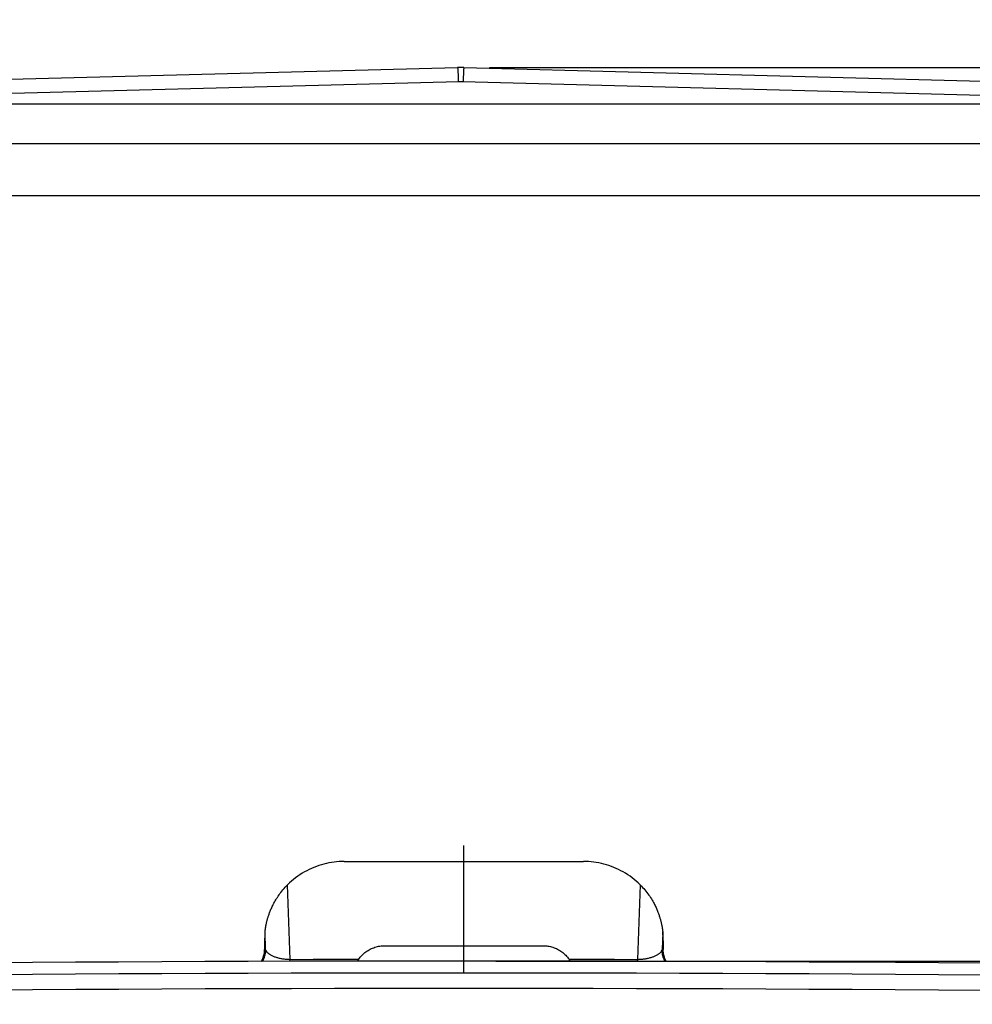
# Model space of a CAD drawing. Units: millimetres. Extents: x 0 to 594, y 0 to 420.
# Drawn here: x 460 to 490, y 338 to 369 of the extents above; entities that cross this region are included whole.
import ezdxf

# ---------------------------------------------------------------- set-up
doc = ezdxf.new("R2010")
doc.units = ezdxf.units.MM
doc.header["$LTSCALE"] = 32.67
doc.linetypes.add('CENTER', pattern=[0.6, 0.375, -0.075, 0.075, -0.075])
doc.layers.get('0').update_dxf_attribs({"linetype": 'CONTINUOUS'})
doc.layers.add('AXES', color=7, linetype='CONTINUOUS')
doc.layers.add('SOLIDES', color=7, linetype='CONTINUOUS')
doc.styles.get("Standard").update_dxf_attribs({"font": 'txt', "width": 0.85})
doc.dimstyles.new('DIMSTYLE_3', dxfattribs={"dimtxt": 3.5, "dimasz": 3.5, "dimexe": 1.5, "dimexo": 1, "dimgap": 0.875, "dimtad": 1, "dimdec": 0, "dimlfac": 4, "dimtxsty": 'STANDARD', "dimblk": '_FILLED', "dimblk1": '_FILLED', "dimblk2": '_FILLED', "dimcen": 0.09, "dimclrt": 5, "dimadec": 0, "dimazin": 0, "dimtfac": 1, "dimtdec": 0, "dimtofl": 0, "dimtmove": 0, "dimatfit": 3, "dimldrblk": '_FILLED', "dimfxl": 1, "dimtolj": 1, "dimarcsym": 0})
doc.dimstyles.new('DIMSTYLE_4', dxfattribs={"dimtxt": 3.5, "dimasz": 3.5, "dimexe": 1.5, "dimexo": 1, "dimgap": 0.875, "dimtad": 1, "dimdec": 4, "dimlfac": 4, "dimtxsty": 'STANDARD', "dimblk": '_FILLED', "dimblk1": '_FILLED', "dimblk2": '_FILLED', "dimcen": 0.09, "dimclrt": 5, "dimadec": 0, "dimazin": 0, "dimtp": 0.0001, "dimtm": 0.0001, "dimtfac": 1, "dimtdec": 4, "dimtofl": 0, "dimtmove": 0, "dimatfit": 3, "dimldrblk": '_FILLED', "dimfxl": 1, "dimtolj": 1, "dimarcsym": 0})
doc.dimstyles.new('DIMSTYLE_7', dxfattribs={"dimtxt": 3.5, "dimasz": 3.5, "dimexe": 1.5, "dimexo": 1, "dimgap": 0.875, "dimtad": 1, "dimdec": 1, "dimlfac": 4, "dimtxsty": 'STANDARD', "dimblk": '_FILLED', "dimblk1": '_FILLED', "dimblk2": '_FILLED', "dimcen": 0.09, "dimclrt": 5, "dimadec": 0, "dimazin": 0, "dimtfac": 1, "dimtdec": 1, "dimtofl": 0, "dimtmove": 0, "dimatfit": 3, "dimldrblk": '_FILLED', "dimfxl": 1, "dimtolj": 1, "dimarcsym": 0})

# ---------------------------------------------------------------- blocks, each defined once
blk = doc.blocks.new('_FILLED')
at = {"color": 0, "linetype": 'BYBLOCK'}
blk.add_solid([(0, 0), (-1, 0.2143), (-1, -0.2143)], dxfattribs=at)
blk = doc.blocks.new('*D9')
at = {"color": 2, "linetype": 'CONTINUOUS'}
for p, q in [((422.126, 371.318), (422.126, 381.125)), ((524.926, 369.011), (524.926, 381.125)), ((422.126, 379.625), (473.526, 379.625)), ((524.926, 379.625), (473.526, 379.625)), ((422.126, 359.479), (422.126, 369.521)), ((524.926, 359.479), (524.926, 366.884))]:
    blk.add_line(p, q, dxfattribs=at)
at = {"color": 2, "linetype": 'CONTINUOUS', "xscale": 3.5, "yscale": 3.5, "zscale": 3.5}
for p, rotation in [((422.126, 379.625), 180), ((524.926, 379.625), 360)]:
    blk.add_blockref('_FILLED', p, dxfattribs=dict(at, rotation=rotation))
at = {"color": 5, "linetype": 'CONTINUOUS', "insert": (473.526, 384), "char_height": 3.5, "width": 14.875, "attachment_point": 2, "line_spacing_factor": 0.9}
blk.add_mtext('411,2', dxfattribs=at)
blk = doc.blocks.new('*D10')
at = {"color": 2, "linetype": 'CONTINUOUS'}
for p, q in [((402.119, 374.703), (402.119, 393.868)), ((545.132, 368.692), (545.132, 393.868)), ((402.119, 392.368), (473.626, 392.368)), ((545.132, 392.368), (473.626, 392.368)), ((402.119, 349.769), (402.119, 371.046)), ((545.132, 340.713), (545.132, 366.565)), ((402.119, 302.861), (402.119, 347.11)), ((545.132, 274.432), (545.132, 338.798)), ((402.119, 293.499), (402.119, 301.052)), ((402.119, 274.432), (402.119, 291.158))]:
    blk.add_line(p, q, dxfattribs=at)
at = {"color": 2, "linetype": 'CONTINUOUS', "xscale": 3.5, "yscale": 3.5, "zscale": 3.5, "rotation": 180}
blk.add_blockref('_FILLED', (402.119, 392.368), dxfattribs=at)
at = {"color": 2, "linetype": 'CONTINUOUS', "xscale": 3.5, "yscale": 3.5, "zscale": 3.5}
blk.add_blockref('_FILLED', (545.132, 392.368), dxfattribs=at)
at = {"color": 5, "linetype": 'CONTINUOUS', "insert": (473.626, 396.743), "char_height": 3.5, "width": 8.925, "attachment_point": 2, "line_spacing_factor": 0.9}
blk.add_mtext('572', dxfattribs=at)
blk = doc.blocks.new('*D12')
at = {"color": 2, "linetype": 'CONTINUOUS'}
for p, q in [((474.626, 339.479), (560.413, 339.479)), ((558.913, 339.479), (558.913, 306.166)), ((558.913, 272.854), (558.913, 306.166)), ((544.876, 272.854), (560.413, 272.854))]:
    blk.add_line(p, q, dxfattribs=at)
at = {"color": 2, "linetype": 'CONTINUOUS', "xscale": 3.5, "yscale": 3.5, "zscale": 3.5}
for p, rotation in [((558.913, 339.479), 90), ((558.913, 272.854), 270)]:
    blk.add_blockref('_FILLED', p, dxfattribs=dict(at, rotation=rotation))
at = {"color": 5, "linetype": 'CONTINUOUS', "insert": (554.538, 306.166), "char_height": 3.5, "width": 14.875, "attachment_point": 2, "rotation": 90, "line_spacing_factor": 0.9}
blk.add_mtext('266,5', dxfattribs=at)
blk = doc.blocks.new('*D17')
at = {"color": 2, "linetype": 'CONTINUOUS'}
for p, q in [((474.428, 367.494), (571.852, 367.494)), ((570.352, 367.494), (570.352, 292.049)), ((570.352, 216.604), (570.352, 292.049)), ((525.376, 216.604), (571.852, 216.604))]:
    blk.add_line(p, q, dxfattribs=at)
at = {"color": 2, "linetype": 'CONTINUOUS', "xscale": 3.5, "yscale": 3.5, "zscale": 3.5}
for p, rotation in [((570.352, 367.494), 90), ((570.352, 216.604), 270)]:
    blk.add_blockref('_FILLED', p, dxfattribs=dict(at, rotation=rotation))
at = {"color": 5, "linetype": 'CONTINUOUS', "insert": (565.977, 292.049), "char_height": 3.5, "width": 14.875, "attachment_point": 2, "rotation": 90, "line_spacing_factor": 0.9}
blk.add_mtext('603,6', dxfattribs=at)

msp = doc.modelspace()

# ---------------------------------------------------------------- linework, layer by layer
at = {"color": 7, "linetype": 'CONTINUOUS'}
msp.add_arc((473.625845, -1660.896182), 2000.375, 88.759455061, 91.240544939, dxfattribs=at)
at = {"layer": 'AXES', "color": 7, "linetype": 'CONTINUOUS'}
msp.add_line((430.000845, 363.478818), (517.050845, 363.478818), dxfattribs=at)
at = {"layer": 'AXES', "color": 2, "linetype": 'CENTER'}
msp.add_line((473.625845, 280.278818), (473.625845, 343.103818), dxfattribs=at)
at = {"layer": 'SOLIDES', "color": 7, "linetype": 'CONTINUOUS'}
for p, q in [((440.350845, 366.627542), (473.427681, 367.49369)), ((473.624008, 367.49369), (506.900845, 366.622305)), ((430.000845, 366.353818), (517.050845, 366.353818)), ((469.875464, 342.603818), (477.376226, 342.603818)), ((471.14275, 339.960573), (476.108938, 339.960573)), ((479.875816, 340.118256), (479.875845, 339.840556))]:
    msp.add_line(p, q, dxfattribs=at)
at = {"layer": 'SOLIDES', "color": 9, "linetype": 'CONTINUOUS'}
for p, q in [((473.434616, 367.425114), (473.436794, 367.387296)), ((473.436794, 367.387296), (473.43911, 367.34184)), ((473.43911, 367.34184), (473.44154, 367.289197)), ((473.44154, 367.289197), (473.445345, 367.197921)), ((473.445345, 367.197921), (473.449268, 367.093707)), ((473.449268, 367.093707), (473.450586, 367.056489)), ((473.606345, 367.197921), (473.601104, 367.056489)), ((473.61015, 367.289197), (473.606345, 367.197921)), ((473.61258, 367.34184), (473.61015, 367.289197)), ((473.614895, 367.387296), (473.61258, 367.34184)), ((473.584381, 367.056879), (500.435029, 366.353818)), ((517.050845, 365.103818), (430.000845, 365.103818)), ((468.176452, 339.531753), (468.093879, 341.868036)), ((479.15781, 341.868036), (479.075237, 339.531753)), ((467.408696, 339.834116), (467.389104, 340.388407)), ((479.862586, 340.388407), (479.842993, 339.834116)), ((467.375845, 339.840556), (467.408696, 339.834116)), ((479.842993, 339.834116), (479.875845, 339.840556)), ((468.176452, 339.531753), (468.898525, 339.533602)), ((468.176663, 339.469964), (468.176462, 339.531753)), ((468.898525, 339.533602), (469.615338, 339.53518)), ((469.615338, 339.53518), (470.326891, 339.536488)), ((476.924798, 339.536488), (477.631693, 339.53519)), ((477.631693, 339.53519), (478.348506, 339.533612)), ((478.348506, 339.533612), (479.075237, 339.531753)), ((479.075027, 339.469964), (479.075228, 339.531753))]:
    msp.add_line(p, q, dxfattribs=at)
for points in [[(473.427681, 367.49369), (473.428369, 367.492619), (473.429112, 367.489376), (473.429908, 367.483968), (473.430755, 367.476409), (473.431652, 367.466717), (473.432596, 367.454917), (473.433585, 367.441037), (473.434616, 367.425114)], [(473.624008, 367.49369), (473.623321, 367.492619), (473.622578, 367.489376), (473.621782, 367.483968), (473.620935, 367.476409), (473.620038, 367.466717), (473.619094, 367.454917), (473.618105, 367.441037), (473.617074, 367.425114), (473.614895, 367.387296)], [(446.616661, 366.353818), (473.467309, 367.056879), (473.484032, 367.057171), (473.500757, 367.057365), (473.517482, 367.057462), (473.534208, 367.057462), (473.550933, 367.057365), (473.567657, 367.057171), (473.584381, 367.056879)], [(467.313292, 339.468819), (467.327264, 339.494673), (467.344054, 339.53002), (467.358984, 339.566195), (467.372015, 339.603099), (467.383111, 339.640633), (467.392242, 339.678693), (467.399383, 339.717177), (467.404514, 339.755979), (467.407622, 339.794995), (467.408697, 339.834116)], [(467.408696, 339.834117), (467.412559, 339.821663), (467.417609, 339.809317), (467.42384, 339.797061), (467.431248, 339.784835), (467.439818, 339.772664), (467.449521, 339.760653), (467.460338, 339.74879), (467.472248, 339.737054), (467.485213, 339.725543), (467.499206, 339.714244), (467.514199, 339.703137), (467.530144, 339.69231), (467.547008, 339.681752), (467.564756, 339.671446), (467.583334, 339.661463), (467.602701, 339.6518), (467.622819, 339.642438), (467.643636, 339.633433), (467.665101, 339.624783), (467.68718, 339.616473), (467.709843, 339.608536), (467.733038, 339.600971), (467.756734, 339.593766), (467.780931, 339.586942), (467.805597, 339.580491), (467.830687, 339.574408), (467.856185, 339.568717), (467.882072, 339.563413), (467.908292, 339.558491), (467.934772, 339.553975), (467.96148, 339.549871), (467.988371, 339.546169), (468.015348, 339.542878), (468.042362, 339.540008), (468.069384, 339.537551), (468.096343, 339.535495), (468.123193, 339.533837), (468.149908, 339.532588), (468.176452, 339.531754)], [(479.075237, 339.531754), (479.101782, 339.532588), (479.128497, 339.533837), (479.155347, 339.535495), (479.182306, 339.537551), (479.209328, 339.540008), (479.236342, 339.542878), (479.263319, 339.546169), (479.290209, 339.549871), (479.316918, 339.553975), (479.343398, 339.558491), (479.369618, 339.563413), (479.395504, 339.568717), (479.421002, 339.574408), (479.446093, 339.580491), (479.470759, 339.586942), (479.494956, 339.593766), (479.518652, 339.600971), (479.541847, 339.608536), (479.564509, 339.616473), (479.586589, 339.624783), (479.608054, 339.633433), (479.62887, 339.642438), (479.648989, 339.6518), (479.668356, 339.661463), (479.686934, 339.671446), (479.704682, 339.681752), (479.721546, 339.69231), (479.737491, 339.703137), (479.752484, 339.714244), (479.766477, 339.725543), (479.779442, 339.737054), (479.791352, 339.74879), (479.802169, 339.760653), (479.811872, 339.772664), (479.820442, 339.784835), (479.82785, 339.797061), (479.834081, 339.809317), (479.839131, 339.821663), (479.842993, 339.834117)], [(479.938398, 339.468819), (479.924426, 339.494673), (479.907636, 339.53002), (479.892706, 339.566195), (479.879675, 339.603099), (479.868579, 339.640633), (479.859448, 339.678693), (479.852308, 339.717177), (479.847176, 339.75598), (479.844069, 339.794995), (479.842993, 339.834116)]]:
    msp.add_lwpolyline(points, dxfattribs=at)
at = {"layer": 'SOLIDES', "color": 7, "linetype": 'CONTINUOUS'}
for points in [[(469.875464, 342.603818), (469.794542, 342.602522), (469.713789, 342.598631), (469.633206, 342.592145), (469.552722, 342.583062), (469.472408, 342.571385), (469.392477, 342.557118), (469.312926, 342.540258), (469.23376, 342.520808), (469.1552, 342.498785), (469.077243, 342.474184), (468.999894, 342.44701), (468.923382, 342.417292), (468.847706, 342.385025), (468.772867, 342.350215), (468.699111, 342.312911), (468.626432, 342.273104), (468.554834, 342.230804), (468.484572, 342.186084), (468.415643, 342.138935), (468.348048, 342.089366), (468.282049, 342.037481), (468.217731, 341.983315), (468.155008, 341.926833), (468.093879, 341.868036)], [(479.15781, 341.868036), (479.096682, 341.926833), (479.033959, 341.983315), (478.969641, 342.037481), (478.903641, 342.089366), (478.836047, 342.138935), (478.767118, 342.186084), (478.696855, 342.230804), (478.625258, 342.273104), (478.552579, 342.312911), (478.478822, 342.350215), (478.403984, 342.385025), (478.328308, 342.417292), (478.251796, 342.44701), (478.174446, 342.474184), (478.09649, 342.498785), (478.01793, 342.520808), (477.938763, 342.540258), (477.859213, 342.557118), (477.779282, 342.571385), (477.698968, 342.583062), (477.618483, 342.592145), (477.537901, 342.598631), (477.457148, 342.602522), (477.376226, 342.603818)], [(467.389104, 340.388407), (467.389758, 340.39527), (467.390501, 340.402695), (467.391338, 340.410679), (467.392275, 340.419237), (467.393317, 340.428354), (467.394464, 340.437986), (467.395722, 340.448139), (467.397098, 340.458807), (467.398588, 340.469927), (467.400196, 340.481485), (467.401932, 340.493494), (467.403799, 340.505941), (467.405801, 340.518804), (467.407948, 340.532102), (467.410254, 340.545884), (467.412731, 340.56016), (467.415384, 340.574915), (467.418226, 340.590166), (467.421266, 340.605911), (467.424515, 340.622147), (467.427984, 340.638885), (467.431686, 340.656128), (467.435631, 340.673867), (467.439827, 340.692089), (467.444287, 340.710793), (467.449022, 340.729974), (467.454039, 340.749612), (467.459351, 340.769703), (467.464969, 340.790242), (467.470903, 340.811212), (467.477159, 340.832588), (467.483754, 340.854385), (467.490717, 340.876642), (467.498046, 340.899309), (467.505769, 340.922423), (467.513966, 340.946157), (467.522654, 340.970497), (467.531855, 340.995437), (467.541665, 341.021151), (467.55211, 341.047627), (467.563221, 341.074848), (467.575104, 341.102979), (467.587798, 341.132001), (467.601339, 341.16189), (467.61585, 341.192791), (467.631377, 341.224676), (467.647968, 341.257513), (467.665763, 341.291431), (467.684865, 341.32647), (467.705289, 341.362506), (467.727057, 341.399412), (467.750277, 341.437225), (467.774958, 341.475807), (467.800951, 341.514787), (467.828267, 341.554077), (467.856974, 341.593671), (467.88698, 341.633334), (467.91832, 341.67303), (467.951014, 341.712702), (467.984922, 341.752098), (468.020002, 341.791112), (468.056317, 341.829772), (468.093879, 341.868036)], [(479.15781, 341.868036), (479.196081, 341.829034), (479.233016, 341.789666), (479.26863, 341.749978), (479.30299, 341.70995), (479.336058, 341.669691), (479.367703, 341.629451), (479.397951, 341.589291), (479.426839, 341.549251), (479.454281, 341.509569), (479.480355, 341.470242), (479.505068, 341.431373), (479.528256, 341.39337), (479.549919, 341.356399), (479.570186, 341.320402), (479.589106, 341.285464), (479.606698, 341.251711), (479.623067, 341.219104), (479.638377, 341.187466), (479.652678, 341.156828), (479.666014, 341.127219), (479.678529, 341.098445), (479.690257, 341.07053), (479.701235, 341.04349), (479.711587, 341.017114), (479.721338, 340.991417), (479.730515, 340.966412), (479.739224, 340.941871), (479.747494, 340.917775), (479.75533, 340.894161), (479.762795, 340.870889), (479.769939, 340.847839), (479.776733, 340.825142), (479.783125, 340.80303), (479.789115, 340.781574), (479.794737, 340.760717), (479.799999, 340.740504), (479.804909, 340.720977), (479.809493, 340.702106), (479.813784, 340.683825), (479.817793, 340.666142), (479.821537, 340.649059), (479.825043, 340.632502), (479.828319, 340.616495), (479.83138, 340.60102), (479.83426, 340.585948), (479.836975, 340.571243), (479.839525, 340.556945), (479.841919, 340.543035), (479.84417, 340.529489), (479.846278, 340.516335), (479.848242, 340.503629), (479.850067, 340.491382), (479.851762, 340.479586), (479.853328, 340.468269), (479.854771, 340.457443), (479.856099, 340.447098), (479.857316, 340.437237), (479.85843, 340.427856), (479.859445, 340.418961), (479.860364, 340.410566), (479.86119, 340.402677), (479.861929, 340.395291), (479.862586, 340.388407)], [(467.389104, 340.388407), (467.387576, 340.371419), (467.386146, 340.354501), (467.384812, 340.337655), (467.383574, 340.320859), (467.382433, 340.304135), (467.381389, 340.287539), (467.380441, 340.271063), (467.37959, 340.254716), (467.378831, 340.238584), (467.378167, 340.222677), (467.377597, 340.206986), (467.37711, 340.191564), (467.376709, 340.176454), (467.376393, 340.161614), (467.376149, 340.146975), (467.375975, 340.132515), (467.375873, 340.118256), (467.375845, 339.840556)], [(479.875816, 340.118256), (479.875715, 340.132515), (479.875541, 340.146975), (479.875297, 340.161614), (479.87498, 340.176454), (479.874579, 340.191564), (479.874093, 340.206986), (479.873522, 340.222677), (479.872859, 340.238584), (479.8721, 340.254716), (479.871249, 340.271063), (479.870301, 340.287539), (479.869256, 340.304135), (479.868116, 340.320859), (479.866878, 340.337655), (479.865544, 340.354501), (479.864113, 340.371419), (479.862586, 340.388407)], [(470.326891, 339.536488), (470.351114, 339.569492), (470.376513, 339.601316), (470.403088, 339.631962), (470.430884, 339.661458), (470.459856, 339.689774), (470.489873, 339.716828), (470.520964, 339.742635), (470.5531, 339.76718), (470.586059, 339.79033), (470.619847, 339.812072), (470.654459, 339.83242), (470.689654, 339.851288), (470.725394, 339.86865), (470.761719, 339.884533), (470.798505, 339.898927), (470.835772, 339.91184), (470.873501, 339.923264), (470.911519, 339.933171), (470.949864, 339.941556), (470.988499, 339.948423), (471.027133, 339.95376), (471.065672, 339.957562), (471.104211, 339.959833), (471.14275, 339.960573)], [(476.108938, 339.960573), (476.147481, 339.959833), (476.186022, 339.957562), (476.22456, 339.953761), (476.26319, 339.948425), (476.301818, 339.941559), (476.340157, 339.933175), (476.378169, 339.923271), (476.415893, 339.911849), (476.453157, 339.898938), (476.489945, 339.884544), (476.526273, 339.868661), (476.562017, 339.851298), (476.597215, 339.832429), (476.631829, 339.812081), (476.665619, 339.790339), (476.698578, 339.767189), (476.730713, 339.742646), (476.761804, 339.716839), (476.791822, 339.689785), (476.820796, 339.661468), (476.848594, 339.631971), (476.875171, 339.601323), (476.900573, 339.569495), (476.924798, 339.536488)], [(467.276615, 339.468698), (467.292726, 339.498235), (467.308325, 339.530397), (467.322346, 339.563199), (467.334778, 339.596595), (467.345603, 339.630528), (467.354798, 339.664914), (467.362346, 339.699681), (467.36824, 339.734794), (467.372464, 339.770188), (467.375002, 339.80577), (467.375845, 339.841459)], [(479.975076, 339.468698), (479.95899, 339.498184), (479.943386, 339.53035), (479.929367, 339.563139), (479.91694, 339.596513), (479.906116, 339.63043), (479.896908, 339.664847), (479.889349, 339.699654), (479.883461, 339.734715), (479.87925, 339.769929), (479.876712, 339.805236), (479.875845, 339.840556)], [(470.326891, 339.536488), (470.311219, 339.513364), (470.296479, 339.49033), (470.287844, 339.476004)], [(476.963845, 339.476004), (476.955249, 339.490265), (476.940494, 339.513326), (476.924798, 339.536488)]]:
    msp.add_lwpolyline(points, dxfattribs=at)
for centre, radius, start, end in [((473.525845, 363.744975), 3.75, 88.5, 91.5), ((473.625845, -1660.896182), 2000, 88.759415056, 91.240584944)]:
    msp.add_arc(centre, radius, start, end, dxfattribs=at)
at = {"layer": 'SOLIDES', "color": 9, "linetype": 'CONTINUOUS'}
msp.add_arc((473.625845, -1660.896182), 1999.515877, 88.759415056, 91.240584944, dxfattribs=at)

# ---------------------------------------------------------------- dimensions: what is measured, and where the dimension line sits
at = {"color": 2, "linetype": 'CONTINUOUS'}
for base, p1, p2, dimstyle, picture, middle in [((545.132429, 392.368294), (402.119261, 273.432354), (545.132429, 273.432354), 'DIMSTYLE_3', '*D10', (473.625845, 392.368294)), ((524.925845, 379.624684), (422.125845, 358.478818), (524.925845, 358.478818), 'DIMSTYLE_4', '*D9', (473.525845, 379.624684))]:
    dim = msp.add_linear_dim(base=base, p1=p1, p2=p2, dimstyle=dimstyle, dxfattribs=at)
    dim.commit()
    dim.dimension.update_dxf_attribs({"geometry": picture, "text_midpoint": middle, "dimtype": 160})
for base, p1, p2, dimstyle, picture, middle in [((570.352294, 367.49369), (524.375845, 216.603818), (473.427681, 367.49369), 'DIMSTYLE_7', '*D17', (570.352294, 292.048754)), ((558.912941, 339.478818), (543.875845, 272.853818), (473.625845, 339.478818), 'DIMSTYLE_4', '*D12', (558.912941, 306.166318))]:
    dim = msp.add_linear_dim(base=base, p1=p1, p2=p2, angle=90, dimstyle=dimstyle, dxfattribs=at)
    dim.commit()
    dim.dimension.update_dxf_attribs({"geometry": picture, "text_midpoint": middle, "dimtype": 160})

doc.saveas('drawing.dxf')
